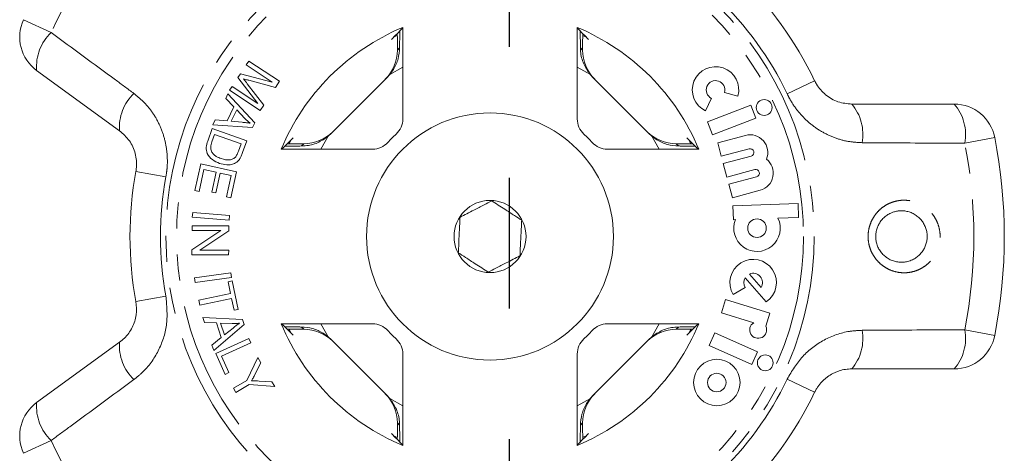
# Model space of a CAD drawing. Units: millimetres. Extents: x -9 to 8604, y -11721 to 1992.
# Drawn here: x 1304 to 1352, y -9922 to -9900 of the extents above; entities that cross this region are included whole.
import ezdxf

# ---------------------------------------------------------------- set-up
doc = ezdxf.new("R2010")
doc.units = ezdxf.units.MM
doc.linetypes.add('CENTER', pattern=[50.8, 31.75, -6.35, 6.35, -6.35])
doc.linetypes.add('PHANTOM', pattern=[12.7, 6.35, -1.27, 1.27, -1.27, 1.27, -1.27])

msp = doc.modelspace()

# ---------------------------------------------------------------- linework, layer by layer
at = {"linetype": 'CENTER'}
msp.add_line((1327.703, -9952.587), (1327.703, -9622.916), dxfattribs=at)
at = {"color": 8, "linetype": 'PHANTOM', "lineweight": 0}
for p, q in [((1304.077, -9900.465), (1305.422, -9901.089)), ((1322.25, -9901.937), (1322.359, -9901.828)), ((1331.148, -9901.828), (1331.256, -9901.937)), ((1322.513, -9902.77), (1321.876, -9903.131)), ((1331.63, -9903.131), (1330.994, -9902.77)), ((1342.534, -9903.427), (1341.197, -9904.067)), ((1317.591, -9906.596), (1317.7, -9906.487)), ((1318.893, -9906.114), (1318.533, -9906.75)), ((1334.974, -9906.75), (1334.613, -9906.114)), ((1335.807, -9906.487), (1335.915, -9906.596)), ((1351.286, -9906.177), (1349.831, -9906.463)), ((1309.54, -9907.834), (1310.998, -9908.101)), ((1309.54, -9914.147), (1310.998, -9913.88)), ((1317.7, -9915.494), (1317.591, -9915.385)), ((1318.533, -9915.231), (1318.893, -9915.867)), ((1334.613, -9915.867), (1334.974, -9915.231)), ((1335.915, -9915.385), (1335.807, -9915.494)), ((1349.831, -9915.518), (1351.286, -9915.804)), ((1341.197, -9917.914), (1342.534, -9918.554)), ((1321.876, -9918.85), (1322.513, -9919.211)), ((1330.994, -9919.211), (1331.63, -9918.85)), ((1322.359, -9920.153), (1322.25, -9920.044)), ((1331.256, -9920.044), (1331.148, -9920.153)), ((1305.422, -9920.892), (1304.077, -9921.516))]:
    msp.add_line(p, q, dxfattribs=at)
at = {"color": 7, "linetype": 'Continuous', "lineweight": 15}
for p, q in [((1322.513, -9905.281), (1322.513, -9900.841)), ((1330.994, -9900.841), (1330.994, -9905.281)), ((1331.268, -9901.235), (1331.433, -9901.313)), ((1322.074, -9901.313), (1322.23, -9901.239)), ((1322.25, -9901.783), (1322.25, -9901.937)), ((1331.256, -9901.937), (1331.256, -9901.783)), ((1314.905, -9902.662), (1315.03, -9902.473)), ((1316.17, -9903.5), (1314.905, -9902.662)), ((1315.03, -9902.473), (1316.517, -9903.456)), ((1308.749, -9905.855), (1304.716, -9902.925)), ((1314.503, -9903.27), (1314.62, -9903.092)), ((1314.62, -9903.092), (1316.17, -9903.5)), ((1315.462, -9904.525), (1314.503, -9903.27)), ((1314.954, -9903.57), (1315.753, -9904.61)), ((1316.321, -9903.752), (1315.036, -9903.408)), ((1316.517, -9903.456), (1316.321, -9903.752)), ((1319.01, -9906.006), (1321.769, -9903.247)), ((1331.738, -9903.247), (1334.497, -9906.006)), ((1313.905, -9904.286), (1314.016, -9904.061)), ((1314.016, -9904.061), (1315.316, -9905.465)), ((1314.092, -9903.891), (1314.217, -9903.702)), ((1315.578, -9904.875), (1314.092, -9903.891)), ((1314.217, -9903.702), (1315.462, -9904.525)), ((1338.152, -9903.994), (1338.805, -9904.175)), ((1314.304, -9904.701), (1313.905, -9904.286)), ((1337.23, -9904.895), (1337.522, -9904.282)), ((1344.338, -9904.562), (1349.323, -9904.562)), ((1313.974, -9905.371), (1314.304, -9904.701)), ((1314.447, -9904.847), (1314.179, -9905.391)), ((1314.83, -9905.254), (1314.447, -9904.847)), ((1315.753, -9904.61), (1315.578, -9904.875)), ((1339.43, -9904.612), (1337.32, -9905.422)), ((1339.674, -9905.245), (1339.43, -9904.612)), ((1313.278, -9905.561), (1313.397, -9905.319)), ((1313.397, -9905.319), (1313.974, -9905.371)), ((1314.179, -9905.391), (1314.706, -9905.442)), ((1315.316, -9905.465), (1315.203, -9905.693)), ((1337.32, -9905.422), (1337.563, -9906.056)), ((1337.563, -9906.056), (1339.674, -9905.245)), ((1313.029, -9906.357), (1313.242, -9905.749)), ((1313.242, -9905.749), (1314.927, -9906.339)), ((1315.203, -9905.693), (1313.278, -9905.561)), ((1313.363, -9906.041), (1313.237, -9906.401)), ((1314.65, -9906.492), (1313.363, -9906.041)), ((1314.526, -9906.846), (1314.65, -9906.492)), ((1314.927, -9906.339), (1314.724, -9906.919)), ((1317.005, -9906.46), (1317.075, -9906.311)), ((1317.7, -9906.487), (1317.545, -9906.487)), ((1335.961, -9906.487), (1335.807, -9906.487)), ((1336.431, -9906.311), (1336.507, -9906.47)), ((1339.175, -9906.08), (1337.821, -9906.443)), ((1337.821, -9906.443), (1337.997, -9907.098)), ((1316.604, -9906.75), (1321.044, -9906.75)), ((1332.463, -9906.75), (1336.903, -9906.75)), ((1337.997, -9907.098), (1339.351, -9906.735)), ((1339.444, -9907.084), (1338.09, -9907.447)), ((1338.09, -9907.447), (1338.266, -9908.102)), ((1312.408, -9908.761), (1312.695, -9907.467)), ((1312.849, -9907.742), (1312.613, -9908.806)), ((1312.695, -9907.467), (1314.429, -9907.852)), ((1313.439, -9907.872), (1312.849, -9907.742)), ((1313.226, -9908.832), (1313.439, -9907.872)), ((1313.642, -9907.918), (1313.43, -9908.877)), ((1314.174, -9908.035), (1313.642, -9907.918)), ((1314.429, -9907.852), (1314.151, -9909.106)), ((1338.266, -9908.102), (1339.62, -9907.74)), ((1313.947, -9909.06), (1314.174, -9908.035)), ((1339.713, -9908.089), (1338.359, -9908.452)), ((1312.613, -9908.806), (1312.408, -9908.761)), ((1313.43, -9908.877), (1313.226, -9908.832)), ((1338.359, -9908.452), (1338.535, -9909.107)), ((1338.535, -9909.107), (1339.889, -9908.744)), ((1314.151, -9909.106), (1313.947, -9909.06)), ((1312.283, -9910.056), (1312.302, -9909.82)), ((1312.302, -9909.82), (1314.086, -9909.967)), ((1341.726, -9909.387), (1338.563, -9909.497)), ((1338.563, -9909.497), (1338.586, -9910.175)), ((1341.75, -9910.064), (1341.726, -9909.387)), ((1314.067, -9910.203), (1312.283, -9910.056)), ((1314.086, -9909.967), (1314.067, -9910.203)), ((1338.586, -9910.175), (1338.681, -9910.172)), ((1340.752, -9910.099), (1341.75, -9910.064)), ((1312.266, -9911.633), (1313.671, -9910.701)), ((1312.269, -9910.696), (1312.27, -9910.47)), ((1313.671, -9910.701), (1312.269, -9910.696)), ((1312.27, -9910.47), (1314.054, -9910.476)), ((1314.053, -9910.718), (1312.649, -9911.651)), ((1314.054, -9910.476), (1314.053, -9910.718)), ((1312.265, -9911.876), (1312.266, -9911.633)), ((1312.649, -9911.651), (1314.05, -9911.655)), ((1314.05, -9911.655), (1314.049, -9911.882)), ((1314.049, -9911.882), (1312.265, -9911.876)), ((1312.395, -9912.997), (1314.162, -9912.752)), ((1312.427, -9913.231), (1312.395, -9912.997)), ((1314.195, -9912.986), (1312.427, -9913.231)), ((1314.02, -9913.185), (1314.227, -9913.142)), ((1314.142, -9913.762), (1314.02, -9913.185)), ((1314.162, -9912.752), (1314.195, -9912.986)), ((1314.227, -9913.142), (1314.519, -9914.53)), ((1339.161, -9912.993), (1340.18, -9914.165)), ((1339.366, -9912.815), (1339.932, -9913.466)), ((1338.577, -9913.812), (1339.159, -9913.462)), ((1312.597, -9914.088), (1314.142, -9913.762)), ((1312.646, -9914.319), (1312.597, -9914.088)), ((1314.191, -9913.994), (1312.646, -9914.319)), ((1314.313, -9914.573), (1314.191, -9913.994)), ((1338.199, -9914.046), (1338.001, -9914.695)), ((1340.361, -9914.707), (1338.199, -9914.046)), ((1314.519, -9914.53), (1314.313, -9914.573)), ((1312.799, -9914.931), (1314.715, -9915.026)), ((1312.878, -9915.17), (1312.799, -9914.931)), ((1314.715, -9915.026), (1314.795, -9915.268)), ((1338.001, -9914.695), (1339.57, -9915.175)), ((1340.164, -9915.352), (1340.361, -9914.707)), ((1313.454, -9915.188), (1312.878, -9915.17)), ((1314.795, -9915.268), (1313.323, -9916.524)), ((1313.688, -9915.899), (1313.454, -9915.188)), ((1313.659, -9915.193), (1313.849, -9915.77)), ((1314.22, -9915.215), (1313.659, -9915.193)), ((1313.849, -9915.77), (1314.261, -9915.437)), ((1321.044, -9915.231), (1316.604, -9915.231)), ((1317.075, -9915.67), (1317.003, -9915.518)), ((1317.545, -9915.494), (1317.7, -9915.494)), ((1336.903, -9915.231), (1332.463, -9915.231)), ((1335.807, -9915.494), (1335.961, -9915.494)), ((1336.503, -9915.519), (1336.431, -9915.67)), ((1313.238, -9916.267), (1313.688, -9915.899)), ((1313.418, -9916.673), (1315.037, -9915.945)), ((1315.037, -9915.945), (1315.134, -9916.159)), ((1321.769, -9918.734), (1319.01, -9915.975)), ((1334.497, -9915.975), (1331.738, -9918.734)), ((1337.689, -9915.664), (1337.413, -9916.284)), ((1339.755, -9916.583), (1337.689, -9915.664)), ((1304.716, -9919.056), (1308.749, -9916.126)), ((1313.323, -9916.524), (1313.238, -9916.267)), ((1315.134, -9916.159), (1313.706, -9916.801)), ((1337.413, -9916.284), (1339.479, -9917.203)), ((1313.873, -9917.684), (1313.418, -9916.673)), ((1313.706, -9916.801), (1314.064, -9917.599)), ((1314.929, -9917.978), (1315.47, -9916.87)), ((1315.47, -9916.87), (1315.614, -9917.118)), ((1322.513, -9921.14), (1322.513, -9916.7)), ((1330.994, -9916.7), (1330.994, -9921.14)), ((1339.479, -9917.203), (1339.755, -9916.583)), ((1315.614, -9917.118), (1315.327, -9917.69)), ((1349.323, -9917.419), (1344.338, -9917.419)), ((1314.064, -9917.599), (1313.873, -9917.684)), ((1314.278, -9918.357), (1314.929, -9917.978)), ((1314.396, -9918.56), (1314.278, -9918.357)), ((1315.047, -9918.181), (1314.396, -9918.56)), ((1316.289, -9918.279), (1315.047, -9918.181)), ((1315.527, -9918.007), (1316.152, -9918.042)), ((1316.152, -9918.042), (1316.289, -9918.279)), ((1322.25, -9920.044), (1322.25, -9920.198)), ((1331.256, -9920.198), (1331.256, -9920.044)), ((1322.243, -9920.748), (1322.074, -9920.668)), ((1331.433, -9920.668), (1331.283, -9920.739))]:
    msp.add_line(p, q, dxfattribs=at)
at = {"color": 8, "linetype": 'PHANTOM', "lineweight": 0}
for radius in [15.754, 15.237]:
    msp.add_circle((1326.753, -9910.99), radius, dxfattribs=at)
at = {"color": 7, "linetype": 'Continuous', "lineweight": 15}
for centre, radius in [((1340.08, -9904.726), 0.384), ((1326.753, -9910.99), 6), ((1326.753, -9910.99), 1.75), ((1339.732, -9910.587), 0.452), ((1337.777, -9918.08), 1.13), ((1340.133, -9917.123), 0.384), ((1337.777, -9918.08), 0.448)]:
    msp.add_circle(centre, radius, dxfattribs=at)
at = {"color": 8, "linetype": 'PHANTOM', "lineweight": 0}
for centre, radius, start, end in [((1326.753, -9910.99), 23.518, 132.8994, 155.1006), ((1326.753, -9910.99), 16.018, 25.6084, 46.3916), ((1306.972, -9902.739), 2.264, 133.2215, 184.7087), ((1310.987, -9905.676), 2.245, 133.4082, 184.5883), ((1342.633, -9906.023), 2.245, 349.4082, 40.5883), ((1347.606, -9906.039), 2.264, 349.2215, 40.7087), ((1326.753, -9910.99), 23.518, 348.8994, 11.1006), ((1326.753, -9910.99), 16.018, 169.6084, 190.3916), ((1342.633, -9915.958), 2.245, 319.4117, 10.5918), ((1347.606, -9915.942), 2.264, 319.2913, 10.7785), ((1310.987, -9916.305), 2.245, 175.4117, 226.5918), ((1326.753, -9910.99), 16.018, 313.6084, 334.3916), ((1306.972, -9919.242), 2.264, 175.2913, 226.7785), ((1326.753, -9910.99), 23.518, 204.8994, 227.1006)]:
    msp.add_arc(centre, radius, start, end, dxfattribs=at)
at = {"color": 7, "linetype": 'Continuous', "lineweight": 15}
for centre, radius, start, end in [((1326.753, -9910.99), 17.5, 25.6084, 46.3916), ((1305.891, -9901.307), 2, 155.1006, 234), ((1326.753, -9910.99), 11, 112.6759, 157.3241), ((1326.753, -9910.99), 11, 22.6759, 67.3241), ((1337.716, -9903.874), 1.13, 344.5659, 244.5659), ((1337.716, -9903.874), 0.452, 344.5659, 244.5659), ((1349.323, -9906.562), 2, 11.1006, 90), ((1321.513, -9905.281), 1, 312.549, 0), ((1331.994, -9905.281), 1, 180, 227.451), ((1326.753, -9910.99), 6.75, 132.549, 137.451), ((1326.753, -9910.99), 6.75, 42.549, 47.451), ((1321.044, -9905.75), 1, 270, 317.451), ((1332.463, -9905.75), 1, 222.549, 270), ((1339.397, -9906.91), 0.859, 337.7522, 105), ((1326.753, -9910.99), 25, 348.8994, 11.1006), ((1339.397, -9906.91), 0.181, 285, 105), ((1339.667, -9907.914), 0.859, 285, 52.2478), ((1326.753, -9910.99), 17.5, 169.6084, 190.3916), ((1339.667, -9907.914), 0.181, 285, 105), ((1339.732, -9910.587), 1.13, 158.4218, 25.5782), ((1339.546, -9913.229), 1.13, 304.1079, 211), ((1339.546, -9913.229), 0.452, 148.4576, 211), ((1339.546, -9913.229), 0.452, 328.4576, 113.5424), ((1326.753, -9910.99), 11, 202.6759, 247.3241), ((1321.044, -9916.231), 1, 42.549, 90), ((1326.753, -9910.99), 6.75, 222.549, 227.451), ((1326.753, -9910.99), 11, 292.6759, 337.3241), ((1326.753, -9910.99), 6.75, 312.549, 317.451), ((1332.463, -9916.231), 1, 90, 137.451), ((1339.79, -9915.522), 0.411, 122.3811, 24.4232), ((1321.513, -9916.7), 1, 0, 47.451), ((1331.994, -9916.7), 1, 132.549, 180), ((1349.323, -9915.419), 2, 270, 348.8994), ((1326.753, -9910.99), 17.5, 313.6084, 334.3916), ((1305.891, -9920.674), 2, 126, 204.8994)]:
    msp.add_arc(centre, radius, start, end, dxfattribs=at)
for centre, major_axis, ratio, start_param, end_param in [((1335.479, -9910.99), (17.452, 0), 0.866047, 2.40827, 2.456571), ((1318.028, -9910.99), (17.452, 0), 0.866047, 0.685022, 0.733322), ((1320.25, -9901.938), (1.415, 1.415), 0.999695, 4.712389, 5.497939), ((1333.257, -9901.938), (-1.415, 1.415), 0.999695, 0.785246, 1.570796), ((1320.355, -9901.833), (1.415, 1.415), 0.999695, 4.712389, 4.79167), ((1333.152, -9901.833), (-1.415, 1.415), 0.999695, 1.491515, 1.570796), ((1317.7, -9904.487), (-1.415, -1.415), 0.999695, 0.785246, 1.570796), ((1317.596, -9904.592), (-1.415, -1.415), 0.999695, 1.491515, 1.570796), ((1335.806, -9904.487), (1.415, -1.415), 0.999695, 4.712389, 5.497939), ((1335.911, -9904.592), (1.415, -1.415), 0.999695, 4.712389, 4.79167), ((1326.753, -9919.716), (0, -17.452), 0.866047, 3.826614, 3.874915), ((1326.753, -9919.716), (0, -17.452), 0.866047, 2.40827, 2.456571), ((1326.753, -9902.265), (0, -17.452), 0.866047, 5.549863, 5.598164), ((1317.7, -9917.494), (-1.415, 1.415), 0.999695, 4.712389, 5.497939), ((1335.806, -9917.494), (1.415, 1.415), 0.999695, 0.785246, 1.570796), ((1326.753, -9902.265), (0, -17.452), 0.866047, 0.685022, 0.733322), ((1317.596, -9917.389), (-1.415, 1.415), 0.999695, 4.712389, 4.79167), ((1335.911, -9917.389), (1.415, 1.415), 0.999695, 1.491515, 1.570796), ((1320.25, -9920.043), (1.415, -1.415), 0.999695, 0.785246, 1.570796), ((1320.355, -9920.148), (1.415, -1.415), 0.999695, 1.491515, 1.570796), ((1333.257, -9920.043), (-1.415, -1.415), 0.999695, 4.712389, 5.497939), ((1333.152, -9920.148), (-1.415, -1.415), 0.999695, 4.712389, 4.79167), ((1335.479, -9910.99), (17.452, 0), 0.866047, 3.826614, 3.874915), ((1318.028, -9910.99), (17.452, 0), 0.866047, 5.549863, 5.598164)]:
    msp.add_ellipse(centre, major_axis=major_axis, ratio=ratio, start_param=start_param, end_param=end_param, dxfattribs=at)
at = {"color": 8, "linetype": 'PHANTOM', "lineweight": 0}
for points, knots in [([(1305.422, -9901.089), (1306.462, -9901.852), (1307.803, -9902.836), (1309.143, -9903.823), (1309.444, -9904.044)], [0, 0, 0, 0, 0.77538, 1, 1, 1, 1]), ([(1309.444, -9904.044), (1309.62, -9904.189), (1309.973, -9904.478), (1310.403, -9905.025), (1310.738, -9905.64), (1310.966, -9906.307), (1311.074, -9907.001), (1311.075, -9907.605), (1311.019, -9907.969), (1310.998, -9908.101)], [0, 0, 0, 0, 0.151931, 0.303854, 0.457737, 0.611616, 0.762416, 0.913216, 1, 1, 1, 1]), ([(1344.84, -9906.436), (1344.612, -9906.423), (1344.156, -9906.396), (1343.487, -9906.206), (1342.855, -9905.906), (1342.279, -9905.5), (1341.783, -9905.002), (1341.427, -9904.514), (1341.259, -9904.187), (1341.197, -9904.067)], [0, 0, 0, 0, 0.1519305, 0.3038537, 0.4577372, 0.6116157, 0.7624161, 0.9132156, 1, 1, 1, 1]), ([(1349.831, -9906.463), (1348.541, -9906.457), (1346.878, -9906.449), (1345.214, -9906.438), (1344.84, -9906.436)], [0, 0, 0, 0, 0.77538, 1, 1, 1, 1]), ([(1346.297, -9909.33), (1346.377, -9909.305), (1346.539, -9909.255), (1346.808, -9909.224), (1347.098, -9909.234), (1347.396, -9909.298), (1347.683, -9909.415), (1347.942, -9909.578), (1348.17, -9909.785), (1348.356, -9910.025), (1348.499, -9910.293), (1348.592, -9910.575), (1348.637, -9910.869), (1348.633, -9911.16), (1348.581, -9911.447), (1348.485, -9911.718), (1348.345, -9911.971), (1348.167, -9912.197), (1347.953, -9912.393), (1347.742, -9912.53), (1347.549, -9912.622), (1347.345, -9912.695), (1347.088, -9912.748), (1346.783, -9912.758), (1346.479, -9912.714), (1346.19, -9912.618), (1345.918, -9912.471), (1345.678, -9912.281), (1345.473, -9912.049), (1345.314, -9911.791), (1345.201, -9911.509), (1345.139, -9911.221), (1345.126, -9910.926), (1345.16, -9910.64), (1345.239, -9910.364), (1345.36, -9910.107), (1345.522, -9909.87), (1345.719, -9909.663), (1345.952, -9909.489), (1346.15, -9909.385), (1346.269, -9909.341), (1346.297, -9909.33)], [0, 0, 0, 0, 0.02321, 0.04689, 0.074595, 0.103114, 0.130798, 0.159324, 0.186462, 0.214435, 0.24079, 0.267946, 0.293622, 0.320055, 0.345395, 0.371458, 0.396893, 0.423033, 0.448948, 0.475573, 0.491479, 0.507539, 0.535224, 0.563724, 0.591404, 0.619894, 0.647629, 0.67621, 0.703417, 0.731473, 0.757728, 0.78479, 0.81017, 0.836294, 0.861348, 0.8871, 0.912512, 0.938613, 0.964855, 0.991812, 1, 1, 1, 1]), ([(1310.998, -9913.88), (1311.039, -9914.327), (1311.121, -9915.218), (1310.713, -9916.504), (1310.097, -9917.406), (1309.602, -9917.808), (1309.444, -9917.937)], [0, 0, 0, 0, 0.288696, 0.574271, 0.863721, 1, 1, 1, 1]), ([(1341.197, -9917.914), (1341.427, -9917.527), (1341.885, -9916.759), (1342.97, -9915.958), (1343.999, -9915.59), (1344.636, -9915.556), (1344.84, -9915.545)], [0, 0, 0, 0, 0.288696, 0.574271, 0.863721, 1, 1, 1, 1]), ([(1344.84, -9915.545), (1346.13, -9915.537), (1347.794, -9915.527), (1349.457, -9915.52), (1349.831, -9915.518)], [0, 0, 0, 0, 0.775381, 1, 1, 1, 1]), ([(1309.444, -9917.937), (1308.405, -9918.701), (1307.064, -9919.688), (1305.723, -9920.671), (1305.422, -9920.892)], [0, 0, 0, 0, 0.775381, 1, 1, 1, 1])]:
    msp.add_open_spline(points, degree=3, knots=knots, dxfattribs=at)
at = {"color": 7, "linetype": 'Continuous', "lineweight": 15}
for points, knots in [([(1322.247, -9901.136), (1322.247, -9901.17), (1322.249, -9901.297), (1322.25, -9901.527), (1322.25, -9901.714), (1322.25, -9901.783)], [0, 0, 0, 0, 0.182269, 0.701966, 1, 1, 1, 1]), ([(1322.359, -9901.828), (1322.359, -9901.8), (1322.361, -9901.53), (1322.365, -9901.201), (1322.37, -9901.042), (1322.371, -9901.013)], [0, 0, 0, 0, 0.08663, 0.835371, 1, 1, 1, 1]), ([(1331.137, -9901.014), (1331.137, -9901.014), (1331.14, -9901.116), (1331.144, -9901.409), (1331.147, -9901.713), (1331.148, -9901.828)], [0, 0, 0, 0, 0.000356, 0.622166, 1, 1, 1, 1]), ([(1331.256, -9901.783), (1331.256, -9901.665), (1331.257, -9901.433), (1331.259, -9901.234), (1331.26, -9901.136)], [0, 0, 0, 0, 0.506557, 1, 1, 1, 1]), ([(1322.359, -9901.828), (1322.344, -9902.007), (1322.315, -9902.364), (1322.118, -9902.818), (1321.94, -9903.049), (1321.876, -9903.131)], [0, 0, 0, 0, 0.3930243, 0.7845467, 1, 1, 1, 1]), ([(1331.63, -9903.131), (1331.51, -9902.961), (1331.269, -9902.621), (1331.159, -9902.141), (1331.15, -9901.89), (1331.148, -9901.828)], [0, 0, 0, 0, 0.429817, 0.861541, 1, 1, 1, 1]), ([(1314.768, -9903.333), (1314.803, -9903.377), (1314.866, -9903.456), (1314.927, -9903.535), (1314.954, -9903.57)], [0, 0, 0, 0, 0.559996, 1, 1, 1, 1]), ([(1315.036, -9903.408), (1314.986, -9903.395), (1314.896, -9903.371), (1314.807, -9903.345), (1314.768, -9903.333)], [0, 0, 0, 0, 0.560004, 1, 1, 1, 1]), ([(1342.534, -9903.427), (1342.564, -9903.484), (1342.699, -9903.745), (1343.062, -9904.15), (1343.667, -9904.498), (1344.112, -9904.541), (1344.338, -9904.562)], [0, 0, 0, 0, 0.082328, 0.371653, 0.681065, 1, 1, 1, 1]), ([(1314.706, -9905.442), (1314.778, -9905.449), (1314.908, -9905.462), (1315.037, -9905.482), (1315.094, -9905.491)], [0, 0, 0, 0, 0.5600098, 1, 1, 1, 1]), ([(1315.094, -9905.491), (1315.042, -9905.45), (1314.949, -9905.376), (1314.866, -9905.291), (1314.83, -9905.254)], [0, 0, 0, 0, 0.559984, 1, 1, 1, 1]), ([(1309.54, -9907.834), (1309.55, -9907.77), (1309.594, -9907.479), (1309.539, -9906.938), (1309.253, -9906.301), (1308.919, -9906.005), (1308.749, -9905.855)], [0, 0, 0, 0, 0.082328, 0.371653, 0.681065, 1, 1, 1, 1]), ([(1313.606, -9907.44), (1313.485, -9907.388), (1313.245, -9907.285), (1312.989, -9906.999), (1312.939, -9906.653), (1312.999, -9906.456), (1313.029, -9906.357)], [0, 0, 0, 0, 0.280834, 0.559889, 0.779024, 1, 1, 1, 1]), ([(1313.237, -9906.401), (1313.207, -9906.485), (1313.155, -9906.635), (1313.194, -9906.788), (1313.211, -9906.855)], [0, 0, 0, 0, 0.5617401, 1, 1, 1, 1]), ([(1317.545, -9906.487), (1317.428, -9906.487), (1317.195, -9906.487), (1316.997, -9906.485), (1316.899, -9906.484)], [0, 0, 0, 0, 0.506557, 1, 1, 1, 1]), ([(1318.893, -9906.114), (1318.724, -9906.234), (1318.384, -9906.474), (1317.904, -9906.585), (1317.652, -9906.594), (1317.591, -9906.596)], [0, 0, 0, 0, 0.429817, 0.861541, 1, 1, 1, 1]), ([(1335.915, -9906.596), (1335.737, -9906.581), (1335.38, -9906.552), (1334.925, -9906.355), (1334.695, -9906.177), (1334.613, -9906.114)], [0, 0, 0, 0, 0.393024, 0.784547, 1, 1, 1, 1]), ([(1336.607, -9906.484), (1336.574, -9906.484), (1336.447, -9906.486), (1336.216, -9906.487), (1336.029, -9906.487), (1335.961, -9906.487)], [0, 0, 0, 0, 0.1822687, 0.701966, 1, 1, 1, 1]), ([(1313.211, -9906.855), (1313.242, -9906.903), (1313.304, -9907), (1313.471, -9907.123), (1313.607, -9907.178), (1313.69, -9907.211)], [0, 0, 0, 0, 0.279466, 0.559676, 1, 1, 1, 1]), ([(1314.391, -9907.123), (1314.421, -9907.074), (1314.477, -9906.987), (1314.511, -9906.889), (1314.526, -9906.846)], [0, 0, 0, 0, 0.559286, 1, 1, 1, 1]), ([(1314.724, -9906.919), (1314.704, -9906.976), (1314.668, -9907.076), (1314.617, -9907.17), (1314.595, -9907.211)], [0, 0, 0, 0, 0.560159, 1, 1, 1, 1]), ([(1316.777, -9906.607), (1316.777, -9906.607), (1316.879, -9906.604), (1317.172, -9906.6), (1317.476, -9906.597), (1317.591, -9906.596)], [0, 0, 0, 0, 0.000356, 0.622166, 1, 1, 1, 1]), ([(1335.915, -9906.596), (1335.943, -9906.596), (1336.214, -9906.598), (1336.542, -9906.602), (1336.702, -9906.607), (1336.731, -9906.608)], [0, 0, 0, 0, 0.08663, 0.835371, 1, 1, 1, 1]), ([(1314.387, -9907.416), (1314.318, -9907.448), (1314.181, -9907.511), (1313.907, -9907.524), (1313.72, -9907.472), (1313.606, -9907.44)], [0, 0, 0, 0, 0.279774, 0.559944, 1, 1, 1, 1]), ([(1313.69, -9907.211), (1313.827, -9907.25), (1314.019, -9907.304), (1314.266, -9907.233), (1314.349, -9907.159), (1314.391, -9907.123)], [0, 0, 0, 0, 0.558857, 0.779823, 1, 1, 1, 1]), ([(1314.595, -9907.211), (1314.563, -9907.256), (1314.505, -9907.337), (1314.423, -9907.392), (1314.387, -9907.416)], [0, 0, 0, 0, 0.559963, 1, 1, 1, 1]), ([(1325.297, -9910.054), (1325.517, -9909.94), (1325.894, -9909.746), (1326.442, -9909.463), (1326.715, -9909.323), (1326.836, -9909.26)], [0, 0, 0, 0, 0.439117, 0.751367, 1, 1, 1, 1]), ([(1326.836, -9909.26), (1327.045, -9909.395), (1327.402, -9909.624), (1327.92, -9909.958), (1328.179, -9910.124), (1328.293, -9910.197)], [0, 0, 0, 0, 0.439117, 0.751367, 1, 1, 1, 1]), ([(1346.335, -9909.812), (1346.315, -9909.82), (1346.264, -9909.839), (1346.152, -9909.891), (1346.035, -9909.963), (1345.953, -9910.029), (1345.902, -9910.075), (1345.829, -9910.144), (1345.743, -9910.249), (1345.671, -9910.363), (1345.608, -9910.482), (1345.56, -9910.608), (1345.527, -9910.739), (1345.505, -9910.874), (1345.5, -9911.011), (1345.512, -9911.149), (1345.535, -9911.287), (1345.577, -9911.423), (1345.635, -9911.552), (1345.687, -9911.646), (1345.748, -9911.736), (1345.817, -9911.821), (1345.893, -9911.9), (1345.976, -9911.971), (1346.064, -9912.035), (1346.159, -9912.092), (1346.258, -9912.14), (1346.359, -9912.178), (1346.464, -9912.208), (1346.571, -9912.229), (1346.68, -9912.24), (1346.788, -9912.242), (1346.896, -9912.234), (1347.004, -9912.217), (1347.116, -9912.189), (1347.229, -9912.149), (1347.335, -9912.099), (1347.459, -9912.026), (1347.568, -9911.943), (1347.666, -9911.846), (1347.755, -9911.743), (1347.831, -9911.63), (1347.893, -9911.508), (1347.944, -9911.382), (1347.979, -9911.25), (1347.999, -9911.114), (1348.007, -9910.976), (1347.997, -9910.837), (1347.971, -9910.7), (1347.932, -9910.564), (1347.876, -9910.433), (1347.804, -9910.311), (1347.742, -9910.223), (1347.672, -9910.14), (1347.594, -9910.064), (1347.51, -9909.994), (1347.421, -9909.932), (1347.326, -9909.877), (1347.226, -9909.831), (1347.122, -9909.795), (1347.017, -9909.767), (1346.91, -9909.749), (1346.801, -9909.74), (1346.697, -9909.74), (1346.57, -9909.751), (1346.451, -9909.774), (1346.364, -9909.803), (1346.335, -9909.812)], [0, 0, 0, 0, 0.00831, 0.021474, 0.048189, 0.061773, 0.062059, 0.07471, 0.100404, 0.113482, 0.125792, 0.150829, 0.163591, 0.175975, 0.201205, 0.214086, 0.226947, 0.253175, 0.266574, 0.280075, 0.293684, 0.307622, 0.321669, 0.335631, 0.349694, 0.364071, 0.378551, 0.3926, 0.406743, 0.421175, 0.435706, 0.449752, 0.463889, 0.478315, 0.492842, 0.50892, 0.525144, 0.538103, 0.564424, 0.577819, 0.59039, 0.615944, 0.62896, 0.641374, 0.666635, 0.679517, 0.692063, 0.717619, 0.730661, 0.743606, 0.769984, 0.783449, 0.796926, 0.810506, 0.824406, 0.838414, 0.852333, 0.866354, 0.880687, 0.895125, 0.909175, 0.92332, 0.937757, 0.952294, 0.964086, 0.98793, 1, 1, 1, 1]), ([(1325.213, -9911.784), (1325.217, -9911.718), (1325.229, -9911.46), (1325.252, -9910.973), (1325.278, -9910.44), (1325.292, -9910.155), (1325.297, -9910.054)], [0, 0, 0, 0, 0.120891, 0.476671, 0.814366, 1, 1, 1, 1]), ([(1328.293, -9910.197), (1328.288, -9910.298), (1328.275, -9910.583), (1328.249, -9911.117), (1328.226, -9911.604), (1328.213, -9911.862), (1328.21, -9911.927)], [0, 0, 0, 0, 0.185634, 0.523329, 0.879109, 1, 1, 1, 1]), ([(1326.67, -9912.721), (1326.462, -9912.586), (1326.105, -9912.357), (1325.586, -9912.023), (1325.328, -9911.857), (1325.213, -9911.784)], [0, 0, 0, 0, 0.439117, 0.751367, 1, 1, 1, 1]), ([(1328.21, -9911.927), (1327.99, -9912.041), (1327.612, -9912.235), (1327.064, -9912.518), (1326.791, -9912.658), (1326.67, -9912.721)], [0, 0, 0, 0, 0.439117, 0.751367, 1, 1, 1, 1]), ([(1308.749, -9916.126), (1308.828, -9916.063), (1309.072, -9915.868), (1309.38, -9915.435), (1309.596, -9914.808), (1309.559, -9914.365), (1309.54, -9914.147)], [0, 0, 0, 0, 0.14425, 0.443471, 0.725512, 1, 1, 1, 1]), ([(1314.574, -9915.2), (1314.508, -9915.207), (1314.39, -9915.218), (1314.272, -9915.216), (1314.22, -9915.215)], [0, 0, 0, 0, 0.559976, 1, 1, 1, 1]), ([(1314.261, -9915.437), (1314.319, -9915.391), (1314.421, -9915.309), (1314.527, -9915.233), (1314.574, -9915.2)], [0, 0, 0, 0, 0.56001, 1, 1, 1, 1]), ([(1317.591, -9915.385), (1317.563, -9915.385), (1317.292, -9915.383), (1316.964, -9915.379), (1316.804, -9915.374), (1316.776, -9915.373)], [0, 0, 0, 0, 0.08663, 0.835371, 1, 1, 1, 1]), ([(1316.899, -9915.497), (1316.932, -9915.497), (1317.06, -9915.495), (1317.29, -9915.494), (1317.477, -9915.494), (1317.545, -9915.494)], [0, 0, 0, 0, 0.182269, 0.701966, 1, 1, 1, 1]), ([(1317.591, -9915.385), (1317.77, -9915.4), (1318.127, -9915.429), (1318.581, -9915.626), (1318.812, -9915.804), (1318.893, -9915.867)], [0, 0, 0, 0, 0.393024, 0.784547, 1, 1, 1, 1]), ([(1334.613, -9915.867), (1334.783, -9915.747), (1335.122, -9915.507), (1335.602, -9915.396), (1335.854, -9915.387), (1335.915, -9915.385)], [0, 0, 0, 0, 0.429817, 0.861541, 1, 1, 1, 1]), ([(1336.73, -9915.374), (1336.73, -9915.374), (1336.627, -9915.377), (1336.335, -9915.381), (1336.03, -9915.384), (1335.915, -9915.385)], [0, 0, 0, 0, 0.000356, 0.622166, 1, 1, 1, 1]), ([(1335.961, -9915.494), (1336.079, -9915.494), (1336.311, -9915.494), (1336.51, -9915.496), (1336.608, -9915.497)], [0, 0, 0, 0, 0.506557, 1, 1, 1, 1]), ([(1344.338, -9917.419), (1344.236, -9917.423), (1344.031, -9917.432), (1343.773, -9917.495), (1343.569, -9917.57), (1343.375, -9917.66), (1343.192, -9917.774), (1343.024, -9917.908), (1342.905, -9918.02), (1342.797, -9918.14), (1342.7, -9918.268), (1342.61, -9918.406), (1342.56, -9918.505), (1342.534, -9918.554)], [0, 0, 0, 0, 0.1437, 0.291414, 0.366863, 0.44281, 0.58177, 0.653077, 0.72497, 0.792177, 0.859954, 0.929629, 1, 1, 1, 1]), ([(1315.327, -9917.69), (1315.296, -9917.749), (1315.243, -9917.852), (1315.184, -9917.953), (1315.157, -9917.998)], [0, 0, 0, 0, 0.559983, 1, 1, 1, 1]), ([(1315.157, -9917.998), (1315.226, -9917.998), (1315.35, -9917.999), (1315.473, -9918.005), (1315.527, -9918.007)], [0, 0, 0, 0, 0.559998, 1, 1, 1, 1]), ([(1321.876, -9918.85), (1321.996, -9919.02), (1322.237, -9919.36), (1322.348, -9919.84), (1322.357, -9920.091), (1322.359, -9920.153)], [0, 0, 0, 0, 0.429817, 0.861541, 1, 1, 1, 1]), ([(1331.148, -9920.153), (1331.162, -9919.974), (1331.192, -9919.617), (1331.389, -9919.163), (1331.567, -9918.932), (1331.63, -9918.85)], [0, 0, 0, 0, 0.393024, 0.784547, 1, 1, 1, 1]), ([(1322.25, -9920.198), (1322.25, -9920.316), (1322.25, -9920.548), (1322.248, -9920.747), (1322.247, -9920.845)], [0, 0, 0, 0, 0.506557, 1, 1, 1, 1]), ([(1322.37, -9920.967), (1322.37, -9920.967), (1322.367, -9920.865), (1322.363, -9920.572), (1322.36, -9920.268), (1322.359, -9920.153)], [0, 0, 0, 0, 0.000356, 0.622166, 1, 1, 1, 1]), ([(1331.148, -9920.153), (1331.148, -9920.181), (1331.145, -9920.451), (1331.142, -9920.78), (1331.137, -9920.939), (1331.136, -9920.968)], [0, 0, 0, 0, 0.08663, 0.835371, 1, 1, 1, 1]), ([(1331.26, -9920.845), (1331.259, -9920.811), (1331.258, -9920.684), (1331.257, -9920.454), (1331.256, -9920.267), (1331.256, -9920.198)], [0, 0, 0, 0, 0.182269, 0.701966, 1, 1, 1, 1])]:
    msp.add_open_spline(points, degree=3, knots=knots, dxfattribs=at)

doc.saveas('drawing.dxf')
